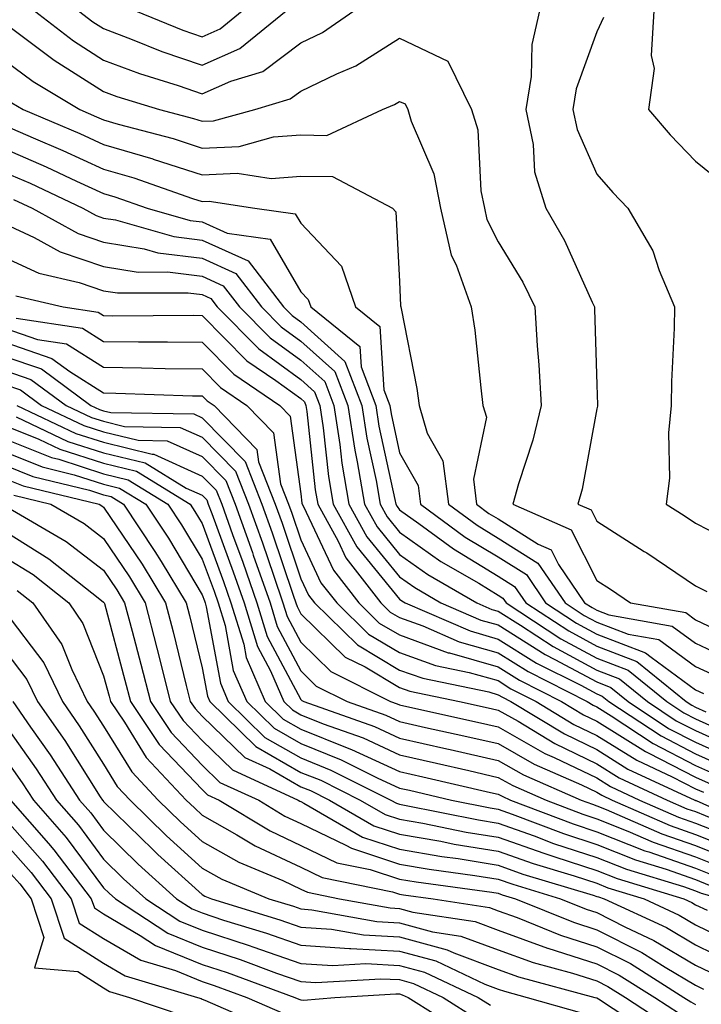
# Model space of a CAD drawing. Units: inches. Extents: x 1026563 to 1029203, y 7223978 to 7226618.
# Drawn here: x 1027330 to 1027399, y 7224511 to 7224611 of the extents above; entities that cross this region are included whole.
import ezdxf

# ---------------------------------------------------------------- set-up
doc = ezdxf.new("R2010")
doc.units = ezdxf.units.IN
doc.header["$MEASUREMENT"] = 0
doc.layers.add('Contour_10267223', color=7, linetype='Continuous', true_color=0xc87997)

msp = doc.modelspace()

# ---------------------------------------------------------------- linework, layer by layer
at = {"layer": 'Contour_10267223'}
for points in [[(1027331.038, 7224611.92, 3004), (1027335.003, 7224608.873, 3004), (1027338.05, 7224606.94, 3004), (1027341.702, 7224605.572, 3004), (1027345.609, 7224604.361, 3004), (1027348.05, 7224603.522, 3004), (1027350.941, 7224604.811, 3004), (1027354.183, 7224605.787, 3004), (1027358.05, 7224608.678, 3004), (1027360.237, 7224609.733, 3004), (1027363.421, 7224611.92, 3004)], [(1027335.511, 7224611.92, 3005), (1027336.956, 7224610.826, 3005), (1027338.05, 7224610.123, 3005), (1027340.941, 7224609.029, 3005), (1027343.948, 7224607.818, 3005), (1027348.05, 7224606.412, 3005), (1027351.859, 7224608.111, 3005), (1027356.546, 7224611.92, 3005)], [(1027341.292, 7224611.92, 3006), (1027346.097, 7224609.967, 3006), (1027348.05, 7224609.303, 3006), (1027349.866, 7224610.104, 3006), (1027352.093, 7224611.92, 3006)], [(1027382.23, 7224611.92, 3004), (1027381.448, 7224608.522, 3004), (1027381.39, 7224605.26, 3004), (1027380.843, 7224601.92, 3004), (1027381.585, 7224598.385, 3004), (1027381.741, 7224595.611, 3004), (1027382.874, 7224591.92, 3004), (1027384.769, 7224588.639, 3004), (1027387.581, 7224582.389, 3004), (1027387.816, 7224581.92, 3004), (1027387.816, 7224581.686, 3004), (1027388.05, 7224574.029, 3004), (1027388.128, 7224571.998, 3004), (1027388.128, 7224571.842, 3004), (1027388.05, 7224571.568, 3004), (1027386.546, 7224563.424, 3004), (1027386.136, 7224561.92, 3004), (1027387.464, 7224561.334, 3004), (1027388.05, 7224560.182, 3004), (1027392.835, 7224557.135, 3004), (1027393.109, 7224556.979, 3004), (1027398.05, 7224553.639, 3004), (1027399.183, 7224553.053, 3004)], [(1027388.714, 7224611.256, 3005), (1027388.05, 7224609.791, 3005), (1027385.96, 7224604.01, 3005), (1027385.609, 7224601.92, 3005), (1027386.038, 7224599.908, 3005), (1027388.05, 7224595.377, 3005), (1027389.651, 7224593.522, 3005), (1027391.175, 7224591.92, 3005), (1027393.734, 7224587.604, 3005), (1027394.378, 7224585.592, 3005), (1027395.921, 7224581.92, 3005), (1027395.901, 7224579.772, 3005), (1027395.609, 7224574.361, 3005), (1027395.589, 7224571.92, 3005), (1027395.296, 7224569.166, 3005), (1027395.413, 7224564.557, 3005), (1027395.062, 7224561.92, 3005), (1027396.898, 7224560.768, 3005), (1027398.05, 7224560.006, 3005), (1027401.995, 7224557.975, 3005)], [(1027393.831, 7224611.92, 3006), (1027393.538, 7224607.408, 3006), (1027393.87, 7224606.1, 3006), (1027393.284, 7224601.92, 3006), (1027395.491, 7224599.361, 3006), (1027398.05, 7224596.686, 3006), (1027400.687, 7224594.557, 3006)], [(1027328.05, 7224610.67, 3003), (1027333.05, 7224606.92, 3003), (1027338.05, 7224603.756, 3003), (1027339.378, 7224603.248, 3003), (1027343.714, 7224601.92, 3003), (1027347.151, 7224601.022, 3003), (1027348.05, 7224600.729, 3003), (1027349.183, 7224600.787, 3003), (1027353.382, 7224601.92, 3003), (1027356.976, 7224602.994, 3003), (1027358.05, 7224603.795, 3003), (1027361.683, 7224605.553, 3003), (1027363.616, 7224606.354, 3003), (1027368.05, 7224609.166, 3003), (1027372.952, 7224606.822, 3003), (1027375.355, 7224601.92, 3003), (1027375.98, 7224599.85, 3003), (1027376.292, 7224593.678, 3003), (1027376.644, 7224591.92, 3003), (1027376.898, 7224590.768, 3003), (1027378.05, 7224588.502, 3003), (1027380.55, 7224584.42, 3003), (1027381.761, 7224581.92, 3003), (1027381.995, 7224577.975, 3003), (1027382.171, 7224576.041, 3003), (1027382.405, 7224571.92, 3003), (1027381.566, 7224568.404, 3003), (1027380.101, 7224563.971, 3003), (1027379.534, 7224561.92, 3003), (1027385.433, 7224559.303, 3003), (1027388.05, 7224554.166, 3003), (1027389.417, 7224553.287, 3003), (1027391.448, 7224551.92, 3003), (1027397.054, 7224550.924, 3003), (1027398.05, 7224550.201, 3003), (1027401.331, 7224548.639, 3003)], [(1027328.05, 7224606.901, 3002), (1027330.901, 7224604.772, 3002), (1027335.628, 7224601.92, 3002), (1027337.327, 7224601.197, 3002), (1027338.05, 7224600.865, 3002), (1027339.534, 7224600.436, 3002), (1027345.101, 7224598.971, 3002), (1027348.05, 7224598.014, 3002), (1027351.78, 7224598.19, 3002), (1027355.276, 7224599.147, 3002), (1027358.05, 7224599.361, 3002), (1027360.667, 7224599.303, 3002), (1027366.312, 7224601.92, 3002), (1027367.542, 7224602.428, 3002), (1027368.05, 7224602.74, 3002), (1027368.616, 7224602.486, 3002), (1027368.89, 7224601.92, 3002), (1027369.222, 7224600.748, 3002), (1027371.526, 7224595.397, 3002), (1027372.21, 7224591.92, 3002), (1027373.284, 7224587.154, 3002), (1027373.773, 7224586.197, 3002), (1027375.316, 7224581.92, 3002), (1027375.687, 7224579.557, 3002), (1027376.273, 7224573.697, 3002), (1027376.507, 7224571.92, 3002), (1027376.859, 7224570.729, 3002), (1027375.53, 7224564.44, 3002), (1027375.843, 7224561.92, 3002), (1027377.112, 7224560.983, 3002), (1027378.05, 7224560.416, 3002), (1027382.112, 7224557.858, 3002), (1027383.401, 7224557.272, 3002), (1027384.163, 7224555.807, 3002), (1027386.8, 7224551.92, 3002), (1027387.562, 7224551.432, 3002), (1027388.05, 7224551.158, 3002), (1027389.261, 7224550.709, 3002), (1027395.687, 7224549.557, 3002), (1027398.05, 7224547.838, 3002), (1027402.054, 7224545.924, 3002)], [(1027328.734, 7224602.604, 3001), (1027329.886, 7224601.92, 3001), (1027335.628, 7224599.498, 3001), (1027338.05, 7224598.385, 3001), (1027343.05, 7224596.92, 3001), (1027343.069, 7224596.901, 3001), (1027348.05, 7224595.299, 3001), (1027351.605, 7224595.475, 3001), (1027355.023, 7224594.947, 3001), (1027358.05, 7224595.182, 3001), (1027361.253, 7224595.123, 3001), (1027367.347, 7224591.92, 3001), (1027367.679, 7224591.549, 3001), (1027368.05, 7224584.498, 3001), (1027368.148, 7224582.018, 3001), (1027368.187, 7224581.92, 3001), (1027368.226, 7224581.744, 3001), (1027369.788, 7224573.658, 3001), (1027370.042, 7224571.92, 3001), (1027370.862, 7224569.108, 3001), (1027372.444, 7224566.315, 3001), (1027373.011, 7224561.92, 3001), (1027375.921, 7224559.791, 3001), (1027378.05, 7224558.483, 3001), (1027382.073, 7224555.943, 3001), (1027384.827, 7224551.92, 3001), (1027386.761, 7224550.631, 3001), (1027388.05, 7224549.947, 3001), (1027391.214, 7224548.756, 3001), (1027394.339, 7224548.209, 3001), (1027398.05, 7224545.475, 3001), (1027400.472, 7224544.342, 3001)], [(1027328.05, 7224600.318, 3000), (1027330.901, 7224599.068, 3000), (1027333.909, 7224597.779, 3000), (1027338.05, 7224595.885, 3000), (1027341.116, 7224594.986, 3000), (1027347.054, 7224592.916, 3000), (1027348.05, 7224592.604, 3000), (1027348.753, 7224592.623, 3000), (1027353.382, 7224591.92, 3000), (1027357.484, 7224591.354, 3000), (1027358.05, 7224590.397, 3000), (1027362.171, 7224586.041, 3000), (1027363.597, 7224581.92, 3000), (1027366.058, 7224579.928, 3000), (1027366.448, 7224573.522, 3000), (1027367.073, 7224571.92, 3000), (1027367.191, 7224571.061, 3000), (1027368.05, 7224567.135, 3000), (1027369.944, 7224563.815, 3000), (1027370.179, 7224561.92, 3000), (1027374.71, 7224558.58, 3000), (1027378.05, 7224556.568, 3000), (1027380.901, 7224554.772, 3000), (1027382.835, 7224551.92, 3000), (1027385.98, 7224549.85, 3000), (1027388.05, 7224548.736, 3000), (1027392.991, 7224546.861, 3000), (1027393.558, 7224546.412, 3000), (1027398.05, 7224543.111, 3000), (1027398.87, 7224542.74, 3000)], [(1027328.05, 7224597.936, 2999), (1027332.23, 7224596.1, 2999), (1027335.316, 7224594.654, 2999), (1027338.05, 7224593.404, 2999), (1027339.202, 7224593.072, 2999), (1027342.464, 7224591.92, 2999), (1027346.819, 7224590.69, 2999), (1027348.05, 7224590.533, 2999), (1027350.569, 7224589.401, 2999), (1027354.925, 7224588.795, 2999), (1027358.05, 7224583.443, 2999), (1027358.792, 7224582.662, 2999), (1027359.046, 7224581.92, 2999), (1027364.026, 7224577.897, 2999), (1027364.144, 7224575.826, 2999), (1027365.648, 7224571.92, 2999), (1027365.96, 7224569.83, 2999), (1027367.581, 7224562.389, 2999), (1027367.659, 7224561.92, 2999), (1027367.796, 7224561.666, 2999), (1027368.05, 7224561.354, 2999), (1027370.003, 7224559.967, 2999), (1027373.519, 7224557.389, 2999), (1027378.05, 7224554.635, 2999), (1027379.71, 7224553.58, 2999), (1027380.843, 7224551.92, 2999), (1027385.198, 7224549.068, 2999), (1027388.05, 7224547.526, 2999), (1027392.112, 7224545.983, 2999), (1027397.093, 7224541.92, 2999), (1027397.659, 7224541.529, 2999), (1027398.05, 7224541.334, 2999), (1027399.105, 7224540.865, 2999)], [(1027328.05, 7224595.553, 2998), (1027330.589, 7224594.459, 2998), (1027335.96, 7224591.92, 2998), (1027337.308, 7224591.178, 2998), (1027338.05, 7224590.924, 2998), (1027339.241, 7224590.729, 2998), (1027345.179, 7224589.049, 2998), (1027348.05, 7224588.697, 2998), (1027352.718, 7224586.588, 2998), (1027356.292, 7224581.92, 2998), (1027357.171, 7224581.041, 2998), (1027358.05, 7224580.397, 2998), (1027362.503, 7224576.373, 2998), (1027364.222, 7224571.92, 2998), (1027364.73, 7224568.6, 2998), (1027365.667, 7224564.303, 2998), (1027366.077, 7224561.92, 2998), (1027366.78, 7224560.651, 2998), (1027368.05, 7224559.088, 2998), (1027372.23, 7224556.1, 2998), (1027376.077, 7224553.893, 2998), (1027378.05, 7224552.701, 2998), (1027378.519, 7224552.389, 2998), (1027378.851, 7224551.92, 2998), (1027384.398, 7224548.268, 2998), (1027388.05, 7224546.315, 2998), (1027391.234, 7224545.104, 2998), (1027395.14, 7224541.92, 2998), (1027396.878, 7224540.748, 2998), (1027398.05, 7224540.162, 2998), (1027401.253, 7224538.717, 2998)], [(1027328.929, 7224592.799, 2997), (1027330.804, 7224591.92, 2997), (1027335.472, 7224589.342, 2997), (1027338.05, 7224588.463, 2997), (1027342.171, 7224587.799, 2997), (1027343.538, 7224587.408, 2997), (1027348.05, 7224586.861, 2997), (1027351.448, 7224585.318, 2997), (1027354.066, 7224581.92, 2997), (1027356.038, 7224579.908, 2997), (1027358.05, 7224578.443, 2997), (1027361.487, 7224575.358, 2997), (1027362.816, 7224571.92, 2997), (1027363.519, 7224567.389, 2997), (1027363.753, 7224566.217, 2997), (1027364.495, 7224561.92, 2997), (1027365.765, 7224559.635, 2997), (1027368.05, 7224556.822, 2997), (1027370.901, 7224554.772, 2997), (1027375.882, 7224551.92, 2997), (1027377.386, 7224551.256, 2997), (1027378.05, 7224551.08, 2997), (1027380.316, 7224549.654, 2997), (1027383.616, 7224547.486, 2997), (1027388.05, 7224545.104, 2997), (1027390.355, 7224544.225, 2997), (1027393.167, 7224541.92, 2997), (1027396.097, 7224539.967, 2997), (1027398.05, 7224538.971, 2997), (1027402.913, 7224536.783, 2997)], [(1027328.05, 7224590.338, 2996), (1027331.019, 7224588.951, 2996), (1027333.636, 7224587.506, 2996), (1027338.05, 7224586.002, 2996), (1027341.566, 7224585.436, 2996), (1027344.515, 7224585.455, 2996), (1027348.05, 7224585.026, 2996), (1027350.179, 7224584.049, 2996), (1027351.819, 7224581.92, 2996), (1027354.925, 7224578.795, 2996), (1027358.05, 7224576.51, 2996), (1027360.472, 7224574.342, 2996), (1027361.39, 7224571.92, 2996), (1027361.995, 7224567.975, 2996), (1027362.21, 7224566.08, 2996), (1027362.913, 7224561.92, 2996), (1027364.73, 7224558.6, 2996), (1027368.05, 7224554.557, 2996), (1027369.593, 7224553.463, 2996), (1027372.249, 7224551.92, 2996), (1027376.292, 7224550.162, 2996), (1027378.05, 7224549.674, 2996), (1027382.816, 7224546.686, 2996), (1027383.792, 7224546.178, 2996), (1027388.05, 7224543.893, 2996), (1027389.476, 7224543.346, 2996), (1027391.214, 7224541.92, 2996), (1027395.316, 7224539.186, 2996), (1027398.05, 7224537.799, 2996), (1027402.112, 7224535.983, 2996)], [(1027328.05, 7224586.94, 2995), (1027331.468, 7224585.338, 2995), (1027335.589, 7224584.381, 2995), (1027338.05, 7224583.561, 2995), (1027339.456, 7224583.326, 2995), (1027346.624, 7224583.346, 2995), (1027348.05, 7224583.17, 2995), (1027348.909, 7224582.779, 2995), (1027349.573, 7224581.92, 2995), (1027353.792, 7224577.662, 2995), (1027358.05, 7224574.557, 2995), (1027359.437, 7224573.307, 2995), (1027359.984, 7224571.92, 2995), (1027360.316, 7224569.654, 2995), (1027360.843, 7224564.713, 2995), (1027361.331, 7224561.92, 2995), (1027363.714, 7224557.584, 2995), (1027368.05, 7224552.272, 2995), (1027368.265, 7224552.135, 2995), (1027368.616, 7224551.92, 2995), (1027375.198, 7224549.068, 2995), (1027378.05, 7224548.248, 2995), (1027381.937, 7224545.807, 2995), (1027386.409, 7224543.561, 2995), (1027388.05, 7224542.682, 2995), (1027388.597, 7224542.467, 2995), (1027389.261, 7224541.92, 2995), (1027394.554, 7224538.424, 2995), (1027398.05, 7224536.608, 2995), (1027401.292, 7224535.162, 2995)], [(1027329.163, 7224583.033, 2994), (1027333.948, 7224581.92, 2994), (1027337.503, 7224581.373, 2994), (1027338.05, 7224581.041, 2994), (1027338.948, 7224581.022, 2994), (1027347.21, 7224581.08, 2994), (1027348.05, 7224581.061, 2994), (1027352.581, 7224576.451, 2994), (1027355.511, 7224574.459, 2994), (1027358.05, 7224572.623, 2994), (1027358.421, 7224572.291, 2994), (1027358.558, 7224571.92, 2994), (1027358.655, 7224571.315, 2994), (1027359.495, 7224563.365, 2994), (1027359.749, 7224561.92, 2994), (1027361.819, 7224558.151, 2994), (1027362.601, 7224556.471, 2994), (1027366.155, 7224551.92, 2994), (1027367.112, 7224550.983, 2994), (1027368.05, 7224550.436, 2994), (1027370.394, 7224549.576, 2994), (1027374.105, 7224547.975, 2994), (1027378.05, 7224546.842, 2994), (1027381.077, 7224544.947, 2994), (1027387.073, 7224541.92, 2994), (1027387.679, 7224541.549, 2994), (1027388.05, 7224541.373, 2994), (1027389.515, 7224540.455, 2994), (1027393.773, 7224537.643, 2994), (1027398.05, 7224535.436, 2994), (1027400.472, 7224534.342, 2994)], [(1027329.183, 7224580.787, 2993), (1027335.901, 7224579.772, 2993), (1027338.05, 7224578.424, 2993), (1027341.585, 7224578.385, 2993), (1027344.515, 7224578.385, 2993), (1027348.05, 7224578.346, 2993), (1027351.234, 7224575.104, 2993), (1027355.901, 7224571.92, 2993), (1027356.956, 7224570.826, 2993), (1027358.05, 7224562.955, 2993), (1027358.148, 7224562.018, 2993), (1027358.167, 7224561.92, 2993), (1027358.304, 7224561.666, 2993), (1027361.351, 7224555.221, 2993), (1027363.929, 7224551.92, 2993), (1027365.999, 7224549.869, 2993), (1027368.05, 7224548.658, 2993), (1027372.991, 7224546.861, 2993), (1027373.128, 7224546.842, 2993), (1027378.05, 7224545.436, 2993), (1027380.198, 7224544.068, 2993), (1027384.476, 7224541.92, 2993), (1027386.702, 7224540.572, 2993), (1027388.05, 7224539.928, 2993), (1027392.972, 7224536.842, 2993), (1027393.265, 7224536.705, 2993), (1027398.05, 7224534.244, 2993), (1027399.651, 7224533.522, 2993)], [(1027328.05, 7224579.752, 2992), (1027331.351, 7224578.619, 2992), (1027334.3, 7224578.17, 2992), (1027338.05, 7224575.807, 2992), (1027341.878, 7224575.748, 2992), (1027344.3, 7224575.67, 2992), (1027348.05, 7224575.631, 2992), (1027349.886, 7224573.756, 2992), (1027352.581, 7224571.92, 2992), (1027355.276, 7224569.147, 2992), (1027355.98, 7224563.99, 2992), (1027356.8, 7224561.92, 2992), (1027357.132, 7224561.002, 2992), (1027358.05, 7224558.287, 2992), (1027360.081, 7224553.951, 2992), (1027361.683, 7224551.92, 2992), (1027364.886, 7224548.756, 2992), (1027368.05, 7224546.881, 2992), (1027371.702, 7224545.572, 2992), (1027375.101, 7224544.869, 2992), (1027378.05, 7224544.029, 2992), (1027379.339, 7224543.209, 2992), (1027381.898, 7224541.92, 2992), (1027385.726, 7224539.596, 2992), (1027388.05, 7224538.483, 2992), (1027392.093, 7224535.963, 2992), (1027395.687, 7224534.283, 2992), (1027398.05, 7224533.072, 2992), (1027398.851, 7224532.721, 2992)], [(1027328.05, 7224578.326, 2991), (1027332.816, 7224576.686, 2991), (1027334.612, 7224575.358, 2991), (1027338.05, 7224573.19, 2991), (1027339.3, 7224573.17, 2991), (1027347.054, 7224572.916, 2991), (1027348.05, 7224572.916, 2991), (1027348.538, 7224572.408, 2991), (1027349.261, 7224571.92, 2991), (1027353.577, 7224567.447, 2991), (1027353.753, 7224566.217, 2991), (1027355.433, 7224561.92, 2991), (1027356.136, 7224560.006, 2991), (1027358.05, 7224554.342, 2991), (1027358.831, 7224552.701, 2991), (1027359.437, 7224551.92, 2991), (1027363.773, 7224547.643, 2991), (1027368.05, 7224545.104, 2991), (1027370.394, 7224544.264, 2991), (1027377.093, 7224542.877, 2991), (1027378.05, 7224542.604, 2991), (1027378.48, 7224542.35, 2991), (1027379.319, 7224541.92, 2991), (1027384.769, 7224538.639, 2991), (1027388.05, 7224537.057, 2991), (1027391.194, 7224535.065, 2991), (1027397.972, 7224531.92, 2991), (1027398.03, 7224531.901, 2991), (1027398.05, 7224531.881, 2991), (1027398.109, 7224531.861, 2991), (1027404.944, 7224528.815, 2991)], [(1027328.05, 7224576.901, 2990), (1027331.761, 7224575.631, 2990), (1027336.761, 7224571.92, 2990), (1027337.64, 7224571.51, 2990), (1027338.05, 7224571.373, 2990), (1027338.773, 7224571.197, 2990), (1027347.191, 7224571.061, 2990), (1027348.05, 7224570.67, 2990), (1027352.386, 7224566.256, 2990), (1027354.085, 7224561.92, 2990), (1027355.14, 7224559.01, 2990), (1027357.269, 7224552.701, 2990), (1027357.542, 7224551.92, 2990), (1027357.659, 7224551.529, 2990), (1027358.05, 7224550.807, 2990), (1027362.542, 7224546.412, 2990), (1027364.554, 7224545.416, 2990), (1027368.05, 7224543.326, 2990), (1027369.085, 7224542.955, 2990), (1027374.124, 7224541.92, 2990), (1027377.347, 7224541.217, 2990), (1027378.05, 7224541.041, 2990), (1027380.062, 7224539.908, 2990), (1027383.792, 7224537.662, 2990), (1027388.05, 7224535.611, 2990), (1027390.316, 7224534.186, 2990), (1027395.179, 7224531.92, 2990), (1027397.171, 7224531.041, 2990), (1027398.05, 7224530.748, 2990), (1027400.003, 7224529.967, 2990)], [(1027328.05, 7224575.475, 2989), (1027330.687, 7224574.557, 2989), (1027334.261, 7224571.92, 2989), (1027336.839, 7224570.709, 2989), (1027338.05, 7224570.318, 2989), (1027340.179, 7224569.791, 2989), (1027345.823, 7224569.693, 2989), (1027348.05, 7224568.697, 2989), (1027351.409, 7224565.279, 2989), (1027352.737, 7224561.92, 2989), (1027354.144, 7224558.014, 2989), (1027355.257, 7224554.713, 2989), (1027356.234, 7224551.92, 2989), (1027356.663, 7224550.533, 2989), (1027358.05, 7224547.916, 2989), (1027361.077, 7224544.947, 2989), (1027367.132, 7224541.92, 2989), (1027367.816, 7224541.686, 2989), (1027368.05, 7224541.568, 2989), (1027368.499, 7224541.471, 2989), (1027375.941, 7224539.811, 2989), (1027378.05, 7224539.342, 2989), (1027382.776, 7224536.647, 2989), (1027383.734, 7224536.236, 2989), (1027388.05, 7224534.166, 2989), (1027389.437, 7224533.307, 2989), (1027392.386, 7224531.92, 2989), (1027396.331, 7224530.201, 2989), (1027398.05, 7224529.596, 2989), (1027401.917, 7224528.053, 2989)], [(1027328.05, 7224574.049, 2988), (1027329.632, 7224573.502, 2988), (1027331.761, 7224571.92, 2988), (1027336.038, 7224569.908, 2988), (1027338.05, 7224569.244, 2988), (1027341.566, 7224568.404, 2988), (1027344.476, 7224568.346, 2988), (1027348.05, 7224566.744, 2988), (1027350.433, 7224564.303, 2988), (1027351.37, 7224561.92, 2988), (1027353.148, 7224557.018, 2988), (1027353.226, 7224556.744, 2988), (1027354.925, 7224551.92, 2988), (1027355.648, 7224549.518, 2988), (1027358.05, 7224545.026, 2988), (1027359.612, 7224543.483, 2988), (1027362.737, 7224541.92, 2988), (1027366.663, 7224540.533, 2988), (1027368.05, 7224539.889, 2988), (1027370.687, 7224539.283, 2988), (1027374.554, 7224538.424, 2988), (1027378.05, 7224537.643, 2988), (1027381.702, 7224535.572, 2988), (1027386.507, 7224533.463, 2988), (1027388.05, 7224532.721, 2988), (1027388.538, 7224532.408, 2988), (1027389.612, 7224531.92, 2988), (1027395.472, 7224529.342, 2988), (1027398.05, 7224528.443, 2988), (1027402.718, 7224526.588, 2988)], [(1027329.261, 7224571.92, 2987), (1027335.218, 7224569.088, 2987), (1027338.05, 7224568.19, 2987), (1027342.972, 7224566.998, 2987), (1027343.128, 7224566.998, 2987), (1027348.05, 7224564.772, 2987), (1027349.456, 7224563.326, 2987), (1027350.023, 7224561.92, 2987), (1027351.116, 7224558.854, 2987), (1027352.171, 7224556.041, 2987), (1027353.597, 7224551.92, 2987), (1027354.632, 7224548.502, 2987), (1027358.05, 7224542.115, 2987), (1027358.148, 7224542.018, 2987), (1027358.362, 7224541.92, 2987), (1027365.511, 7224539.381, 2987), (1027368.05, 7224538.19, 2987), (1027372.855, 7224537.115, 2987), (1027373.167, 7224537.037, 2987), (1027378.05, 7224535.924, 2987), (1027380.609, 7224534.479, 2987), (1027386.468, 7224531.92, 2987), (1027387.62, 7224531.49, 2987), (1027388.05, 7224531.334, 2987), (1027389.007, 7224530.963, 2987), (1027394.632, 7224528.502, 2987), (1027398.05, 7224527.311, 2987), (1027401.898, 7224525.768, 2987)], [(1027329.202, 7224570.768, 2986), (1027334.417, 7224568.287, 2986), (1027338.05, 7224567.135, 2986), (1027342.249, 7224566.119, 2986), (1027346.429, 7224563.541, 2986), (1027348.05, 7224562.818, 2986), (1027348.499, 7224562.369, 2986), (1027348.655, 7224561.92, 2986), (1027349.007, 7224560.963, 2986), (1027351.194, 7224555.065, 2986), (1027352.288, 7224551.92, 2986), (1027353.636, 7224547.506, 2986), (1027354.964, 7224545.006, 2986), (1027356.312, 7224541.92, 2986), (1027357.191, 7224541.061, 2986), (1027358.05, 7224540.572, 2986), (1027360.316, 7224539.654, 2986), (1027364.359, 7224538.229, 2986), (1027368.05, 7224536.51, 2986), (1027371.8, 7224535.67, 2986), (1027375.062, 7224534.908, 2986), (1027378.05, 7224534.225, 2986), (1027379.515, 7224533.385, 2986), (1027382.894, 7224531.92, 2986), (1027386.624, 7224530.494, 2986), (1027388.05, 7224530.026, 2986), (1027391.194, 7224528.776, 2986), (1027393.773, 7224527.643, 2986), (1027398.05, 7224526.158, 2986), (1027401.077, 7224524.947, 2986)], [(1027328.05, 7224569.889, 2985), (1027331.468, 7224568.502, 2985), (1027333.616, 7224567.486, 2985), (1027338.05, 7224566.061, 2985), (1027341.39, 7224565.26, 2985), (1027346.819, 7224561.92, 2985), (1027347.308, 7224561.178, 2985), (1027348.05, 7224559.947, 2985), (1027350.218, 7224554.088, 2985), (1027350.96, 7224551.92, 2985), (1027352.249, 7224547.721, 2985), (1027352.503, 7224546.373, 2985), (1027354.437, 7224541.92, 2985), (1027356.253, 7224540.123, 2985), (1027358.05, 7224539.108, 2985), (1027362.737, 7224537.233, 2985), (1027363.187, 7224537.057, 2985), (1027368.05, 7224534.811, 2985), (1027370.413, 7224534.283, 2985), (1027377.269, 7224532.701, 2985), (1027378.05, 7224532.526, 2985), (1027378.441, 7224532.311, 2985), (1027379.3, 7224531.92, 2985), (1027385.648, 7224529.518, 2985), (1027388.05, 7224528.717, 2985), (1027392.913, 7224526.783, 2985), (1027393.304, 7224526.666, 2985), (1027398.05, 7224525.006, 2985), (1027400.257, 7224524.127, 2985)], [(1027328.05, 7224568.541, 2984), (1027332.776, 7224566.647, 2984), (1027333.499, 7224566.471, 2984), (1027338.05, 7224565.006, 2984), (1027340.53, 7224564.401, 2984), (1027344.573, 7224561.92, 2984), (1027345.96, 7224559.83, 2984), (1027348.05, 7224556.334, 2984), (1027349.241, 7224553.111, 2984), (1027349.651, 7224551.92, 2984), (1027350.355, 7224549.615, 2984), (1027351.194, 7224545.065, 2984), (1027352.562, 7224541.92, 2984), (1027355.335, 7224539.205, 2984), (1027358.05, 7224537.643, 2984), (1027362.132, 7224536.002, 2984), (1027365.784, 7224534.186, 2984), (1027368.05, 7224533.131, 2984), (1027369.046, 7224532.916, 2984), (1027373.304, 7224531.92, 2984), (1027377.249, 7224531.119, 2984), (1027378.05, 7224531.002, 2984), (1027379.476, 7224530.494, 2984), (1027384.651, 7224528.522, 2984), (1027388.05, 7224527.408, 2984), (1027391.976, 7224525.846, 2984), (1027395.062, 7224524.908, 2984), (1027398.05, 7224523.873, 2984), (1027399.437, 7224523.307, 2984)], [(1027328.05, 7224567.213, 2983), (1027331.819, 7224565.69, 2983), (1027335.062, 7224564.908, 2983), (1027338.05, 7224563.951, 2983), (1027339.671, 7224563.541, 2983), (1027342.327, 7224561.92, 2983), (1027344.612, 7224558.483, 2983), (1027348.05, 7224552.721, 2983), (1027348.265, 7224552.135, 2983), (1027348.343, 7224551.92, 2983), (1027348.46, 7224551.51, 2983), (1027349.886, 7224543.756, 2983), (1027350.687, 7224541.92, 2983), (1027354.398, 7224538.268, 2983), (1027358.05, 7224536.197, 2983), (1027361.097, 7224534.967, 2983), (1027367.171, 7224531.92, 2983), (1027367.737, 7224531.608, 2983), (1027368.05, 7224531.49, 2983), (1027368.558, 7224531.412, 2983), (1027376.038, 7224529.908, 2983), (1027378.05, 7224529.576, 2983), (1027381.683, 7224528.287, 2983), (1027383.655, 7224527.526, 2983), (1027388.05, 7224526.1, 2983), (1027391.038, 7224524.908, 2983), (1027396.819, 7224523.151, 2983), (1027398.05, 7224522.721, 2983), (1027398.616, 7224522.486, 2983), (1027400.648, 7224521.92, 2983)], [(1027328.05, 7224565.865, 2982), (1027330.862, 7224564.733, 2982), (1027336.624, 7224563.346, 2982), (1027338.05, 7224562.877, 2982), (1027338.831, 7224562.701, 2982), (1027340.081, 7224561.92, 2982), (1027343.245, 7224557.115, 2982), (1027343.87, 7224556.1, 2982), (1027346.429, 7224551.92, 2982), (1027346.761, 7224550.631, 2982), (1027348.05, 7224545.318, 2982), (1027348.577, 7224542.447, 2982), (1027348.812, 7224541.92, 2982), (1027353.48, 7224537.35, 2982), (1027358.05, 7224534.733, 2982), (1027360.062, 7224533.932, 2982), (1027364.066, 7224531.92, 2982), (1027366.585, 7224530.455, 2982), (1027368.05, 7224529.986, 2982), (1027370.394, 7224529.576, 2982), (1027374.808, 7224528.678, 2982), (1027378.05, 7224528.151, 2982), (1027382.659, 7224526.529, 2982), (1027383.792, 7224526.178, 2982), (1027388.05, 7224524.791, 2982), (1027390.101, 7224523.971, 2982), (1027396.859, 7224521.92, 2982), (1027397.679, 7224521.549, 2982), (1027398.05, 7224521.315, 2982), (1027399.222, 7224520.748, 2982)], [(1027328.05, 7224564.518, 2981), (1027329.905, 7224563.776, 2981), (1027337.601, 7224561.92, 2981), (1027337.874, 7224561.744, 2981), (1027338.05, 7224561.627, 2981), (1027341.956, 7224555.826, 2981), (1027344.339, 7224551.92, 2981), (1027345.101, 7224548.971, 2981), (1027346.429, 7224543.541, 2981), (1027346.839, 7224541.92, 2981), (1027347.327, 7224541.197, 2981), (1027348.05, 7224540.436, 2981), (1027352.366, 7224536.236, 2981), (1027354.886, 7224535.084, 2981), (1027358.05, 7224533.268, 2981), (1027359.007, 7224532.877, 2981), (1027360.941, 7224531.92, 2981), (1027365.452, 7224529.322, 2981), (1027368.05, 7224528.463, 2981), (1027372.23, 7224527.74, 2981), (1027373.597, 7224527.467, 2981), (1027378.05, 7224526.744, 2981), (1027381.605, 7224525.475, 2981), (1027385.745, 7224524.225, 2981), (1027388.05, 7224523.483, 2981), (1027389.163, 7224523.033, 2981), (1027392.835, 7224521.92, 2981), (1027396.39, 7224520.26, 2981), (1027398.05, 7224519.283, 2981), (1027402.991, 7224516.861, 2981)], [(1027328.948, 7224562.818, 2980), (1027332.698, 7224561.92, 2980), (1027336.077, 7224559.947, 2980), (1027338.05, 7224558.424, 2980), (1027340.667, 7224554.537, 2980), (1027342.269, 7224551.92, 2980), (1027343.46, 7224547.33, 2980), (1027343.714, 7224546.256, 2980), (1027344.808, 7224541.92, 2980), (1027346.116, 7224539.986, 2980), (1027348.05, 7224537.955, 2980), (1027351.116, 7224534.986, 2980), (1027357.757, 7224531.92, 2980), (1027357.933, 7224531.803, 2980), (1027358.05, 7224531.764, 2980), (1027358.362, 7224531.608, 2980), (1027364.3, 7224528.17, 2980), (1027368.05, 7224526.94, 2980), (1027372.327, 7224526.197, 2980), (1027373.987, 7224525.983, 2980), (1027378.05, 7224525.318, 2980), (1027380.55, 7224524.42, 2980), (1027387.679, 7224522.291, 2980), (1027388.05, 7224522.154, 2980), (1027388.226, 7224522.096, 2980), (1027388.792, 7224521.92, 2980), (1027395.12, 7224518.99, 2980), (1027398.05, 7224517.233, 2980), (1027401.624, 7224515.494, 2980)], [(1027328.421, 7224561.549, 2979), (1027334.261, 7224558.131, 2979), (1027338.05, 7224555.221, 2979), (1027339.378, 7224553.248, 2979), (1027340.179, 7224551.92, 2979), (1027340.941, 7224549.029, 2979), (1027341.839, 7224545.709, 2979), (1027342.796, 7224541.92, 2979), (1027344.905, 7224538.776, 2979), (1027348.05, 7224535.475, 2979), (1027349.847, 7224533.717, 2979), (1027353.773, 7224531.92, 2979), (1027356.429, 7224530.299, 2979), (1027358.05, 7224529.537, 2979), (1027362.62, 7224527.35, 2979), (1027363.167, 7224527.037, 2979), (1027368.05, 7224525.436, 2979), (1027371.038, 7224524.908, 2979), (1027375.687, 7224524.283, 2979), (1027378.05, 7224523.893, 2979), (1027379.515, 7224523.385, 2979), (1027384.359, 7224521.92, 2979), (1027386.976, 7224520.846, 2979), (1027388.05, 7224520.514, 2979), (1027390.901, 7224519.068, 2979), (1027393.831, 7224517.701, 2979), (1027398.05, 7224515.201, 2979), (1027400.257, 7224514.127, 2979)], [(1027328.05, 7224559.166, 2978), (1027332.503, 7224556.373, 2978), (1027337.679, 7224552.291, 2978), (1027338.05, 7224551.998, 2978), (1027338.089, 7224551.959, 2978), (1027338.109, 7224551.92, 2978), (1027338.128, 7224551.842, 2978), (1027340.218, 7224544.088, 2978), (1027340.765, 7224541.92, 2978), (1027343.694, 7224537.565, 2978), (1027348.05, 7224532.994, 2978), (1027348.597, 7224532.467, 2978), (1027349.769, 7224531.92, 2978), (1027354.925, 7224528.795, 2978), (1027358.05, 7224527.33, 2978), (1027361.702, 7224525.572, 2978), (1027365.081, 7224524.889, 2978), (1027368.05, 7224523.912, 2978), (1027369.749, 7224523.619, 2978), (1027377.386, 7224522.584, 2978), (1027378.05, 7224522.467, 2978), (1027378.46, 7224522.33, 2978), (1027379.808, 7224521.92, 2978), (1027385.667, 7224519.537, 2978), (1027388.05, 7224518.776, 2978), (1027392.601, 7224516.471, 2978), (1027394.984, 7224514.986, 2978), (1027398.05, 7224513.151, 2978), (1027398.87, 7224512.74, 2978)], [(1027328.05, 7224556.549, 2977), (1027330.901, 7224554.772, 2977), (1027334.515, 7224551.92, 2977), (1027335.96, 7224549.83, 2977), (1027338.05, 7224544.518, 2977), (1027338.597, 7224542.467, 2977), (1027338.734, 7224541.92, 2977), (1027340.159, 7224539.811, 2977), (1027342.366, 7224536.236, 2977), (1027346.429, 7224531.92, 2977), (1027347.249, 7224531.119, 2977), (1027348.05, 7224530.397, 2977), (1027351.566, 7224528.404, 2977), (1027353.421, 7224527.291, 2977), (1027358.05, 7224525.104, 2977), (1027360.198, 7224524.068, 2977), (1027367.347, 7224522.623, 2977), (1027368.05, 7224522.389, 2977), (1027368.46, 7224522.33, 2977), (1027371.448, 7224521.92, 2977), (1027377.171, 7224521.041, 2977), (1027378.05, 7224520.709, 2977), (1027379.964, 7224520.006, 2977), (1027384.359, 7224518.229, 2977), (1027388.05, 7224517.057, 2977), (1027391.468, 7224515.338, 2977), (1027396.878, 7224511.92, 2977), (1027397.581, 7224511.451, 2977), (1027398.05, 7224511.197, 2977)], [(1027329.3, 7224553.17, 2976), (1027330.882, 7224551.92, 2976), (1027333.831, 7224547.701, 2976), (1027334.827, 7224545.143, 2976), (1027336.39, 7224541.92, 2976), (1027337.073, 7224540.943, 2976), (1027338.05, 7224539.401, 2976), (1027340.901, 7224534.772, 2976), (1027343.597, 7224531.92, 2976), (1027345.843, 7224529.713, 2976), (1027348.05, 7224527.721, 2976), (1027351.741, 7224525.611, 2976), (1027356.214, 7224523.756, 2976), (1027358.05, 7224522.897, 2976), (1027358.714, 7224522.584, 2976), (1027361.956, 7224521.92, 2976), (1027367.112, 7224520.983, 2976), (1027368.05, 7224520.924, 2976), (1027369.398, 7224520.572, 2976), (1027375.726, 7224519.596, 2976), (1027378.05, 7224518.717, 2976), (1027383.03, 7224516.901, 2976), (1027383.069, 7224516.901, 2976), (1027388.05, 7224515.318, 2976), (1027390.316, 7224514.186, 2976), (1027393.909, 7224511.92, 2976), (1027396.409, 7224510.279, 2976)], [(1027328.05, 7224551.041, 2975), (1027331.976, 7224545.846, 2975), (1027333.87, 7224541.92, 2975), (1027335.589, 7224539.459, 2975), (1027338.05, 7224535.553, 2975), (1027339.437, 7224533.307, 2975), (1027340.745, 7224531.92, 2975), (1027344.437, 7224528.307, 2975), (1027348.05, 7224525.026, 2975), (1027350.042, 7224523.912, 2975), (1027354.788, 7224521.92, 2975), (1027357.288, 7224521.158, 2975), (1027358.05, 7224520.885, 2975), (1027359.163, 7224520.807, 2975), (1027365.745, 7224519.615, 2975), (1027368.05, 7224519.479, 2975), (1027371.39, 7224518.58, 2975), (1027374.261, 7224518.131, 2975), (1027378.05, 7224516.744, 2975), (1027381.585, 7224515.455, 2975), (1027385.589, 7224514.381, 2975), (1027388.05, 7224513.6, 2975), (1027389.163, 7224513.033, 2975), (1027390.941, 7224511.92, 2975), (1027395.237, 7224509.108, 2975)], [(1027328.05, 7224547.096, 2974), (1027330.276, 7224544.147, 2974), (1027331.351, 7224541.92, 2974), (1027334.105, 7224537.975, 2974), (1027337.718, 7224532.252, 2974), (1027337.933, 7224531.92, 2974), (1027337.991, 7224531.861, 2974), (1027338.05, 7224531.764, 2974), (1027343.03, 7224526.901, 2974), (1027343.558, 7224526.412, 2974), (1027348.05, 7224522.35, 2974), (1027348.323, 7224522.193, 2974), (1027348.987, 7224521.92, 2974), (1027355.921, 7224519.791, 2974), (1027358.05, 7224519.049, 2974), (1027361.136, 7224518.834, 2974), (1027364.378, 7224518.248, 2974), (1027368.05, 7224518.053, 2974), (1027372.874, 7224516.744, 2974), (1027373.538, 7224516.432, 2974), (1027378.05, 7224514.752, 2974), (1027380.12, 7224513.99, 2974), (1027387.855, 7224511.92, 2974), (1027388.011, 7224511.881, 2974), (1027388.05, 7224511.861, 2974), (1027388.206, 7224511.764, 2974), (1027394.046, 7224507.916, 2974)], [(1027328.851, 7224541.92, 2973), (1027330.648, 7224539.322, 2973), (1027332.64, 7224536.51, 2973), (1027335.609, 7224531.92, 2973), (1027336.741, 7224530.611, 2973), (1027338.05, 7224528.854, 2973), (1027341.546, 7224525.416, 2973), (1027345.452, 7224521.92, 2973), (1027347.015, 7224520.885, 2973), (1027348.05, 7224520.475, 2973), (1027350.218, 7224519.752, 2973), (1027354.554, 7224518.424, 2973), (1027358.05, 7224517.213, 2973), (1027362.991, 7224516.861, 2973), (1027363.109, 7224516.861, 2973), (1027368.05, 7224516.608, 2973), (1027371.741, 7224515.611, 2973), (1027376.702, 7224513.268, 2973), (1027378.05, 7224512.76, 2973), (1027378.675, 7224512.545, 2973), (1027380.98, 7224511.92, 2973), (1027386.487, 7224510.358, 2973)], [(1027328.05, 7224539.576, 2972), (1027331.214, 7224535.084, 2972), (1027333.265, 7224531.92, 2972), (1027335.491, 7224529.361, 2972), (1027338.05, 7224525.943, 2972), (1027340.081, 7224523.951, 2972), (1027342.347, 7224521.92, 2972), (1027345.784, 7224519.654, 2972), (1027348.05, 7224518.736, 2972), (1027352.796, 7224517.174, 2972), (1027353.187, 7224517.057, 2972), (1027358.05, 7224515.358, 2972), (1027361.273, 7224515.143, 2972), (1027364.632, 7224515.338, 2972), (1027368.05, 7224515.162, 2972), (1027370.589, 7224514.459, 2972), (1027376.019, 7224511.92, 2972), (1027377.269, 7224511.139, 2972)], [(1027328.05, 7224536.158, 2971), (1027329.808, 7224533.678, 2971), (1027330.941, 7224531.92, 2971), (1027334.261, 7224528.131, 2971), (1027338.05, 7224523.033, 2971), (1027338.616, 7224522.486, 2971), (1027339.241, 7224521.92, 2971), (1027344.554, 7224518.424, 2971), (1027348.05, 7224516.998, 2971), (1027351.878, 7224515.748, 2971), (1027355.589, 7224514.381, 2971), (1027358.05, 7224513.522, 2971), (1027359.554, 7224513.424, 2971), (1027366.155, 7224513.815, 2971), (1027368.05, 7224513.717, 2971), (1027369.456, 7224513.326, 2971), (1027372.464, 7224511.92, 2971), (1027375.882, 7224509.752, 2971)], [(1027328.597, 7224531.92, 2970), (1027332.464, 7224527.506, 2970), (1027333.011, 7224526.881, 2970), (1027336.8, 7224521.92, 2970), (1027337.112, 7224520.983, 2970), (1027338.05, 7224520.377, 2970), (1027341.761, 7224518.209, 2970), (1027343.323, 7224517.193, 2970), (1027348.05, 7224515.26, 2970), (1027350.569, 7224514.44, 2970), (1027357.425, 7224511.92, 2970), (1027357.855, 7224511.725, 2970), (1027358.05, 7224511.686, 2970), (1027358.323, 7224511.647, 2970), (1027361.487, 7224511.92, 2970), (1027367.679, 7224512.291, 2970), (1027368.05, 7224512.272, 2970), (1027368.323, 7224512.193, 2970), (1027368.909, 7224511.92, 2970), (1027374.515, 7224508.385, 2970)], [(1027328.05, 7224530.045, 2969), (1027331.859, 7224525.729, 2969), (1027334.769, 7224521.92, 2969), (1027335.569, 7224519.44, 2969), (1027338.05, 7224517.877, 2969), (1027341.819, 7224515.69, 2969), (1027345.335, 7224514.635, 2969), (1027348.05, 7224513.541, 2969), (1027349.261, 7224513.131, 2969), (1027352.562, 7224511.92, 2969), (1027356.37, 7224510.24, 2969)], [(1027328.05, 7224527.584, 2968), (1027330.706, 7224524.576, 2968), (1027332.737, 7224521.92, 2968), (1027334.046, 7224517.916, 2968), (1027338.05, 7224515.377, 2968), (1027340.237, 7224514.108, 2968), (1027347.562, 7224511.92, 2968), (1027347.933, 7224511.803, 2968), (1027348.05, 7224511.744, 2968), (1027348.323, 7224511.647, 2968), (1027354.886, 7224508.756, 2968)], [(1027328.05, 7224525.123, 2967), (1027329.554, 7224523.424, 2967), (1027330.706, 7224521.92, 2967), (1027331.976, 7224517.994, 2967), (1027331.038, 7224514.908, 2967), (1027335.433, 7224514.537, 2967), (1027338.05, 7224512.877, 2967), (1027338.655, 7224512.526, 2967), (1027340.687, 7224511.92, 2967), (1027346.194, 7224510.065, 2967)]]:
    msp.add_polyline3d(points, dxfattribs=at)

doc.saveas('drawing.dxf')
